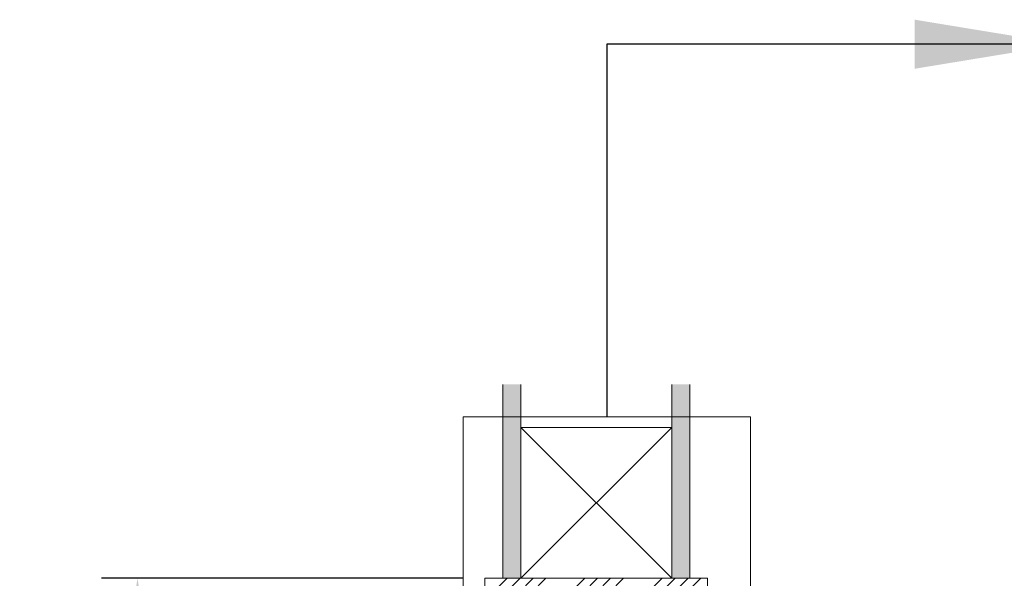
# Model space of a CAD drawing. Units: millimetres. Extents: x 8 to 408, y 3 to 280.
# Drawn here: x 305 to 339, y 171 to 191 of the extents above; entities that cross this region are included whole.
import ezdxf

# ---------------------------------------------------------------- set-up
doc = ezdxf.new("R2010")
doc.units = ezdxf.units.MM
doc.linetypes.add('HIDDENX2', pattern=[19.05, 12.7, -6.35])
doc.layers.add('Continuous', color=7, linetype='Continuous', lineweight=13)
doc.layers.add('Dimensions', color=5, linetype='Continuous', lineweight=9)
doc.styles.get("Standard").update_dxf_attribs({"font": 'MS UI Gothic.ttf'})
doc.dimstyles.new('ISO-25', dxfattribs={"dimtxt": 2.5, "dimasz": 2, "dimexe": 1.25, "dimexo": 1, "dimgap": 0.5, "dimtad": 1, "dimdsep": 46, "dimtxsty": 'Standard', "dimcen": 2.5, "dimadec": 1, "dimazin": 2, "dimtfac": 1, "dimtmove": 0, "dimatfit": 3, "dimfxl": 1, "dimarcsym": 0})

# ---------------------------------------------------------------- blocks, each defined once
blk = doc.blocks.new('*D89')
at = {"layer": 'Defpoints', "color": 0, "transparency": 16777216}
for p in [(321.346, 171.399), (309.017, 53.899), (321.346, 53.899)]:
    blk.add_point(p, dxfattribs=at)
at = {"layer": 'Dimensions', "color": 0, "lineweight": -2, "transparency": 16777216}
for p, q in [((320.346, 171.399), (307.767, 171.399)), ((309.017, 169.399), (309.017, 55.899)), ((320.346, 53.899), (307.767, 53.899))]:
    blk.add_line(p, q, dxfattribs=at)
at = {"layer": 'Dimensions', "color": 0, "transparency": 16777216}
for points in [[(308.684, 169.399), (309.351, 169.399), (309.017, 171.399)], [(308.684, 55.899), (309.351, 55.899), (309.017, 53.899)]]:
    blk.add_solid(points, dxfattribs=at)
at = {"layer": 'Dimensions', "color": 0, "transparency": 16777216, "insert": (306.862, 112.649), "char_height": 2.5, "attachment_point": 5, "rotation": 90}
blk.add_mtext('枠外高さ寸法', dxfattribs=at)

msp = doc.modelspace()

# ---------------------------------------------------------------- hatches: boundary and pattern name
at = {"layer": 'Continuous'}
for points in [[(322.34357, 178.14891), (321.71857, 178.14891), (321.71857, 171.39891), (322.34357, 171.39891)], [(328.21857, 178.14891), (327.59357, 178.14891), (327.59357, 171.39891), (328.21857, 171.39891)]]:
    msp.add_hatch(color=254, dxfattribs=at).paths.add_polyline_path(points)
h = msp.add_hatch(dxfattribs=at)
h.set_pattern_fill('ANSI34', color=62, scale=2)
h.set_pattern_definition([(45, (171.116, 1243.7514), (-1.3470384, 1.3470384), []), (45, (171.565, 1243.7514), (-1.3470384, 1.3470384), []), (45, (172.014, 1243.7514), (-1.3470384, 1.3470384), []), (45, (172.463, 1243.7514), (-1.3470384, 1.3470384), [])])
h.paths.add_polyline_path([(328.84357, 171.39891), (324.89357, 171.39891), (324.89357, 170.89891), (325.41857, 170.89891), (325.41857, 169.89891), (328.84357, 169.89891)])
h.paths.add_polyline_path([(324.89357, 171.39891), (322.74357, 171.39891), (322.74357, 170.89891), (323.26857, 170.89891), (323.26857, 169.89891), (324.36857, 169.89891), (324.36857, 170.89891), (324.89357, 170.89891)])
h.paths.add_polyline_path([(322.74357, 171.39891), (321.09357, 171.39891), (321.09357, 169.89891), (322.21857, 169.89891), (322.21857, 170.89891), (322.74357, 170.89891)])

# ---------------------------------------------------------------- linework, layer by layer
for p, q in [((321.71857, 171.39891), (321.71857, 178.14891)), ((322.34357, 171.39891), (322.34357, 178.14891)), ((327.59357, 171.39891), (327.59357, 178.14891)), ((328.21857, 171.39891), (328.21857, 178.14891)), ((321.09357, 53.89892), (321.09357, 171.39891)), ((321.09357, 171.39891), (328.84357, 171.39891)), ((321.09357, 53.89892), (321.09357, 171.39891)), ((321.09357, 171.39891), (328.84357, 171.39891)), ((328.84357, 53.89892), (328.84357, 171.39891))]:
    msp.add_line(p, q, dxfattribs=at)
at = {"layer": 'Continuous', "color": 1}
for p, q in [((330.33789, 177.0128), (320.33789, 177.0128)), ((320.33789, 177.0128), (320.33789, 167.0128)), ((330.33789, 167.0128), (330.33789, 177.0128))]:
    msp.add_line(p, q, dxfattribs=at)
at = {"layer": 'Continuous', "color": 62, "linetype": 'HIDDENX2'}
msp.add_line((322.34357, 171.39891), (322.34357, 176.64891), dxfattribs=at)
at = {"layer": 'Continuous', "color": 86, "ltscale": 0.1}
msp.add_lwpolyline([(322.34357, 176.64891), (327.59357, 176.64891), (327.59357, 171.39891), (322.34357, 171.39891), (322.34357, 176.64891), (327.59357, 171.39891), (327.59357, 176.64891), (322.34357, 171.39891)], dxfattribs=at)

# ---------------------------------------------------------------- dimensions: what is measured, and where the dimension line sits
at = {"layer": 'Dimensions', "color": 5}
dim = msp.add_linear_dim(base=(309.01725, 53.89892), p1=(321.34579, 171.39891), p2=(321.34579, 53.89892), angle=90, text='枠外高さ寸法', dimstyle='ISO-25', override={"dimlfac": 20}, dxfattribs=at)
dim.commit()
dim.dimension.update_dxf_attribs({"geometry": '*D89', "text_midpoint": (306.86242, 112.64891)})

# ---------------------------------------------------------------- leaders
at = {"layer": 'Continuous', "color": 1}
msp.add_leader([(341.23858, 189.98436), (325.33789, 189.98436), (325.33789, 177.0128)], dimstyle='ISO-25', override={"dimscale": 1.038867, "dimasz": 5, "dimgap": 0.5, "dimtad": 0}, dxfattribs=at)

doc.saveas('drawing.dxf')
